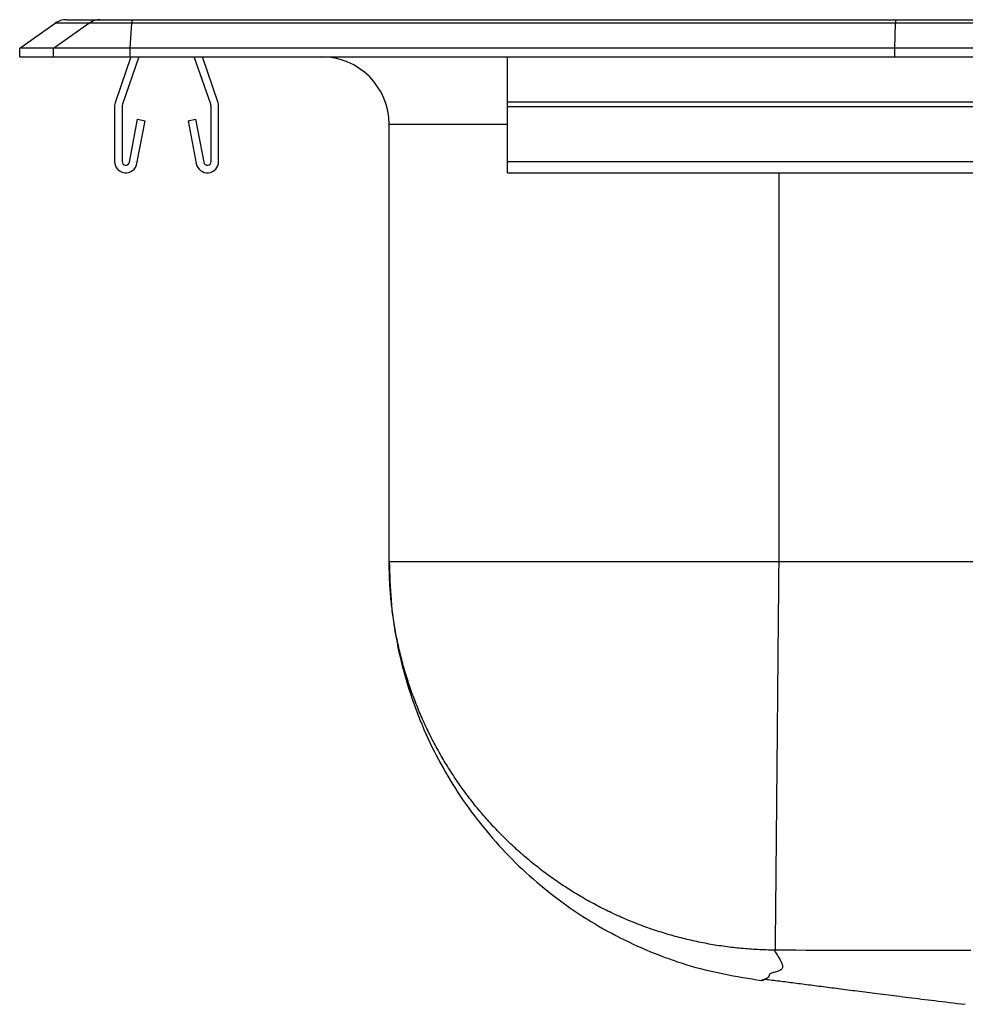
# Model space of a CAD drawing. Units: inches. Extents: x -9.7 to 9.7, y -4.7 to 0.2.
# Drawn here: x -9.7 to -5.4, y -4.4 to 0.2 of the extents above; entities that cross this region are included whole.
import ezdxf

# ---------------------------------------------------------------- set-up
doc = ezdxf.new("R2010")
doc.units = ezdxf.units.IN
doc.header["$MEASUREMENT"] = 0
doc.linetypes.add('SLD-SOLID', pattern=[0])
doc.layers.get('0').update_dxf_attribs({"linetype": 'CONTINUOUS'})

# ---------------------------------------------------------------- blocks, each defined once
blk = doc.blocks.new('DRKAD311945_LEFT')
at = {"color": 7, "linetype": 'SLD-SOLID'}
for p, q in [((-9.75, 0.04), (-9.5871, 0.1545)), ((-9.5944, 0.04), (-9.4317, 0.1545)), ((-9.4317, 0.1545), (-9.5871, 0.1545)), ((-9.5347, 0.1711), (-9.3793, 0.1711)), ((-9.2328, 0.1545), (-9.4317, 0.1545)), ((-9.3793, 0.1711), (-9.2305, 0.1711)), ((-9.2401, 0.04), (-9.2328, 0.1545)), ((-5.7116, 0.1545), (-9.2328, 0.1545)), ((-9.2305, 0.1711), (-5.7104, 0.1711)), ((-5.7152, 0.04), (-5.7116, 0.1545)), ((5.7116, 0.1545), (-5.7116, 0.1545)), ((-5.7104, 0.1711), (5.7104, 0.1711)), ((-9.5944, 0.04), (-9.75, 0.04)), ((-9.75, 0), (-9.75, 0.04)), ((-9.75, 0), (-9.5944, 0)), ((-9.2401, 0.04), (-9.5944, 0.04)), ((-9.5944, 0), (-9.5944, 0.04)), ((-9.5944, 0), (-9.2401, 0)), ((-9.2373, 0), (-9.3088, -0.2077)), ((-9.2003, 0), (-9.2758, -0.2191)), ((-5.7152, 0.04), (-9.2401, 0.04)), ((-9.2401, 0), (-9.2401, 0.04)), ((-9.2401, 0), (-5.7152, 0)), ((-8.8692, -0.2191), (-8.9447, 0)), ((-8.8362, -0.2077), (-8.9077, 0)), ((-7.5, -0.2077), (-7.5, 0)), ((5.7152, 0.04), (-5.7152, 0.04)), ((-5.7152, 0), (-5.7152, 0.04)), ((-5.7152, 0), (5.7152, 0)), ((-7.5, -0.2295), (-7.5, -0.2077)), ((-7.5, -0.2077), (7.5, -0.2077)), ((-9.3125, -0.2295), (-9.3125, -0.483)), ((-9.2775, -0.2295), (-9.2775, -0.483)), ((-8.8675, -0.483), (-8.8675, -0.2295)), ((-8.8325, -0.483), (-8.8325, -0.2295)), ((-7.5, -0.2295), (7.5, -0.2295)), ((-7.5, -0.483), (-7.5, -0.2295)), ((-9.2438, -0.4862), (-9.206, -0.288)), ((-9.2094, -0.4927), (-9.1716, -0.2946)), ((-9.206, -0.288), (-9.1716, -0.2946)), ((-8.9734, -0.2946), (-8.939, -0.288)), ((-8.9734, -0.2946), (-8.9356, -0.4927)), ((-8.939, -0.288), (-8.9012, -0.4862)), ((-8.0461, -2.3284), (-8.0461, -0.3125)), ((-7.5, -0.535), (-7.5, -0.483)), ((-7.5, -0.483), (7.5, -0.483)), ((-7.5, -0.535), (7.5, -0.535)), ((6.25, -2.3284), (-6.25, -2.3284))]:
    blk.add_line(p, q, dxfattribs=at)
at = {"color": 8, "linetype": 'SLD-SOLID'}
for p, q in [((-7.5, -0.3125), (-8.0461, -0.3125)), ((-6.25, -0.535), (-6.25, -2.3284))]:
    blk.add_line(p, q, dxfattribs=at)
at = {"color": 7, "linetype": 'SLD-SOLID'}
for points in [[(-5.7104, 0.1711), (-5.7108, 0.1692), (-5.7112, 0.1636), (-5.7116, 0.1545)], [(-8.0461, -2.3284), (-8.0454, -2.3505), (-8.0446, -2.3726), (-8.0438, -2.3946), (-8.0429, -2.4167), (-8.0418, -2.4387), (-8.0406, -2.4608), (-8.0392, -2.4828), (-8.0376, -2.5048), (-8.0357, -2.5268), (-8.0336, -2.5487), (-8.0311, -2.5706), (-8.0283, -2.5925), (-8.0252, -2.6144), (-8.0218, -2.6362), (-8.0182, -2.658), (-8.0143, -2.6797), (-8.0101, -2.7014), (-8.0057, -2.7231), (-8.001, -2.7446), (-7.9961, -2.7662), (-7.991, -2.7877), (-7.9857, -2.8091), (-7.9801, -2.8304), (-7.9743, -2.8517), (-7.9682, -2.873), (-7.9619, -2.8941), (-7.9554, -2.9152), (-7.9486, -2.9362), (-7.9416, -2.9571), (-7.9344, -2.978), (-7.9269, -2.9987), (-7.9191, -3.0194), (-7.9112, -3.04), (-7.903, -3.0605), (-7.8945, -3.0809), (-7.8859, -3.1012), (-7.877, -3.1214), (-7.8679, -3.1415), (-7.8585, -3.1615), (-7.8489, -3.1814), (-7.8391, -3.2012), (-7.8291, -3.2208), (-7.8189, -3.2404), (-7.8084, -3.2598), (-7.7977, -3.2791), (-7.7868, -3.2983), (-7.7757, -3.3174), (-7.7643, -3.3363), (-7.7528, -3.3552), (-7.741, -3.3738), (-7.729, -3.3924), (-7.7169, -3.4108), (-7.7045, -3.429), (-7.6919, -3.4472), (-7.6791, -3.4651), (-7.666, -3.483), (-7.6528, -3.5007), (-7.6394, -3.5182), (-7.6258, -3.5356), (-7.612, -3.5528), (-7.598, -3.5699), (-7.5838, -3.5868), (-7.5694, -3.6035), (-7.5548, -3.6201), (-7.5401, -3.6365), (-7.5251, -3.6528), (-7.51, -3.6688), (-7.4947, -3.6847), (-7.4792, -3.7005), (-7.4635, -3.716), (-7.4477, -3.7314), (-7.4316, -3.7466), (-7.4154, -3.7616), (-7.3991, -3.7764), (-7.3825, -3.791), (-7.3658, -3.8055), (-7.349, -3.8197), (-7.332, -3.8338), (-7.3148, -3.8477), (-7.2974, -3.8614), (-7.28, -3.8748), (-7.2623, -3.8881), (-7.2445, -3.9012), (-7.2266, -3.9141), (-7.2085, -3.9268), (-7.1903, -3.9392), (-7.1719, -3.9515), (-7.1534, -3.9635), (-7.1347, -3.9754), (-7.116, -3.987), (-7.0971, -3.9984), (-7.078, -4.0096), (-7.0589, -4.0205), (-7.0396, -4.0313), (-7.0202, -4.0418), (-7.0006, -4.0521), (-6.981, -4.0621), (-6.9612, -4.072), (-6.9414, -4.0817), (-6.9214, -4.0911), (-6.9013, -4.1003), (-6.8811, -4.1093), (-6.8608, -4.1181), (-6.8405, -4.1266), (-6.82, -4.135), (-6.7994, -4.1431), (-6.7788, -4.151), (-6.7581, -4.1586), (-6.7372, -4.166), (-6.7163, -4.1732), (-6.6953, -4.18), (-6.6742, -4.1866), (-6.6531, -4.1929), (-6.6319, -4.199), (-6.6106, -4.2047), (-6.5892, -4.2101), (-6.5677, -4.2152), (-6.5462, -4.2201), (-6.5247, -4.2247), (-6.503, -4.229), (-6.4814, -4.2332), (-6.4597, -4.2372), (-6.4379, -4.2411), (-6.4161, -4.2448), (-6.3943, -4.2484), (-6.3725, -4.252), (-6.3507, -4.2555), (-6.3289, -4.259)], [(-6.2711, -4.1193), (-6.2805, -4.1192), (-6.2899, -4.1191), (-6.2994, -4.1189), (-6.3089, -4.1186), (-6.3184, -4.1183), (-6.3279, -4.1179), (-6.3374, -4.1175), (-6.3469, -4.117), (-6.3564, -4.1165), (-6.3658, -4.1159), (-6.3753, -4.1153), (-6.3847, -4.1147), (-6.3942, -4.1139), (-6.4036, -4.1132), (-6.413, -4.1124), (-6.4224, -4.1115), (-6.4318, -4.1106), (-6.4412, -4.1096), (-6.4506, -4.1086), (-6.46, -4.1076), (-6.4693, -4.1065), (-6.4787, -4.1053), (-6.488, -4.1041), (-6.4973, -4.1029), (-6.5067, -4.1016), (-6.516, -4.1002), (-6.5253, -4.0988), (-6.5346, -4.0974), (-6.5439, -4.0959), (-6.5531, -4.0943), (-6.5624, -4.0927), (-6.5717, -4.0911), (-6.5809, -4.0894), (-6.5902, -4.0877), (-6.5994, -4.0859), (-6.6086, -4.084), (-6.6178, -4.0822), (-6.627, -4.0802), (-6.6362, -4.0782), (-6.6454, -4.0762), (-6.6546, -4.0741), (-6.6637, -4.072), (-6.6729, -4.0698), (-6.682, -4.0676), (-6.6912, -4.0653), (-6.7003, -4.063), (-6.7094, -4.0607), (-6.7185, -4.0582), (-6.7276, -4.0558), (-6.7367, -4.0533), (-6.7458, -4.0507), (-6.7549, -4.0481), (-6.7639, -4.0454), (-6.773, -4.0427), (-6.782, -4.04), (-6.7911, -4.0371), (-6.8001, -4.0343), (-6.8091, -4.0314), (-6.8181, -4.0284), (-6.8271, -4.0254), (-6.8361, -4.0224), (-6.8451, -4.0192), (-6.854, -4.0161), (-6.863, -4.0129), (-6.8719, -4.0096), (-6.8809, -4.0063), (-6.8898, -4.003), (-6.8987, -3.9996), (-6.9075, -3.9961), (-6.9164, -3.9926), (-6.9252, -3.9891), (-6.934, -3.9855), (-6.9428, -3.9819), (-6.9515, -3.9782), (-6.9603, -3.9745), (-6.9689, -3.9708), (-6.9776, -3.967), (-6.9863, -3.9631), (-6.9949, -3.9593), (-7.0035, -3.9553), (-7.012, -3.9514), (-7.0206, -3.9474), (-7.0291, -3.9433), (-7.0376, -3.9392), (-7.0461, -3.9351), (-7.0545, -3.9309), (-7.0629, -3.9267), (-7.0713, -3.9224), (-7.0797, -3.9181), (-7.088, -3.9137), (-7.0963, -3.9093), (-7.1046, -3.9049), (-7.1129, -3.9004), (-7.1211, -3.8959), (-7.1293, -3.8913), (-7.1375, -3.8867), (-7.1457, -3.882), (-7.1538, -3.8773), (-7.162, -3.8726), (-7.1701, -3.8678), (-7.1781, -3.863), (-7.1862, -3.8581), (-7.1942, -3.8532), (-7.2022, -3.8483), (-7.2101, -3.8433), (-7.2181, -3.8382), (-7.226, -3.8331), (-7.2339, -3.828), (-7.2418, -3.8229), (-7.2496, -3.8176), (-7.2574, -3.8124), (-7.2652, -3.8071), (-7.273, -3.8018), (-7.2807, -3.7964), (-7.2885, -3.791), (-7.2962, -3.7855), (-7.3038, -3.78), (-7.3115, -3.7744), (-7.3191, -3.7688), (-7.3267, -3.7632), (-7.3343, -3.7575), (-7.3418, -3.7518), (-7.3493, -3.746), (-7.3568, -3.7402), (-7.3643, -3.7343), (-7.3717, -3.7284), (-7.3791, -3.7225), (-7.3865, -3.7165), (-7.3939, -3.7105), (-7.4012, -3.7044), (-7.4085, -3.6983), (-7.4158, -3.6921), (-7.423, -3.6859), (-7.4302, -3.6797), (-7.4374, -3.6735), (-7.4445, -3.6672), (-7.4515, -3.6609), (-7.4586, -3.6545), (-7.4656, -3.6481), (-7.4725, -3.6417), (-7.4795, -3.6353), (-7.4864, -3.6288), (-7.4932, -3.6223), (-7.5, -3.6157), (-7.5068, -3.6091), (-7.5135, -3.6025), (-7.5202, -3.5959), (-7.5269, -3.5892), (-7.5335, -3.5825), (-7.5401, -3.5758), (-7.5466, -3.569), (-7.5531, -3.5622), (-7.5596, -3.5553), (-7.566, -3.5485), (-7.5724, -3.5416), (-7.5788, -3.5346), (-7.5851, -3.5277), (-7.5914, -3.5207), (-7.5976, -3.5137), (-7.6038, -3.5066), (-7.61, -3.4995), (-7.6161, -3.4924), (-7.6222, -3.4852), (-7.6282, -3.478), (-7.6343, -3.4708), (-7.6402, -3.4636), (-7.6462, -3.4563), (-7.6521, -3.449), (-7.658, -3.4416), (-7.6638, -3.4342), (-7.6696, -3.4268), (-7.6753, -3.4194), (-7.681, -3.4119), (-7.6867, -3.4044), (-7.6924, -3.3968), (-7.698, -3.3892), (-7.7035, -3.3816), (-7.709, -3.374), (-7.7145, -3.3663), (-7.72, -3.3586), (-7.7254, -3.3509), (-7.7308, -3.3431), (-7.7361, -3.3353), (-7.7414, -3.3275), (-7.7467, -3.3196), (-7.7519, -3.3117), (-7.7571, -3.3038), (-7.7622, -3.2958), (-7.7673, -3.2878), (-7.7724, -3.2798), (-7.7774, -3.2717), (-7.7824, -3.2636), (-7.7874, -3.2555), (-7.7923, -3.2473), (-7.7971, -3.2391), (-7.8019, -3.2309), (-7.8067, -3.2227), (-7.8114, -3.2145), (-7.8161, -3.2062), (-7.8208, -3.1979), (-7.8253, -3.1896), (-7.8299, -3.1813), (-7.8344, -3.1729), (-7.8388, -3.1646), (-7.8432, -3.1562), (-7.8476, -3.1478), (-7.8519, -3.1394), (-7.8561, -3.131), (-7.8603, -3.1225), (-7.8645, -3.1141), (-7.8686, -3.1056), (-7.8727, -3.0971), (-7.8767, -3.0886), (-7.8807, -3.08), (-7.8846, -3.0715), (-7.8885, -3.0629), (-7.8923, -3.0543), (-7.8961, -3.0457), (-7.8999, -3.0371), (-7.9036, -3.0284), (-7.9072, -3.0198), (-7.9108, -3.0111), (-7.9144, -3.0024), (-7.9179, -2.9937), (-7.9214, -2.9849), (-7.9248, -2.9762), (-7.9282, -2.9674), (-7.9315, -2.9586), (-7.9348, -2.9498), (-7.938, -2.941), (-7.9412, -2.9321), (-7.9444, -2.9233), (-7.9475, -2.9144), (-7.9505, -2.9055), (-7.9535, -2.8966), (-7.9565, -2.8877), (-7.9594, -2.8787), (-7.9623, -2.8698), (-7.9651, -2.8608), (-7.9679, -2.8518), (-7.9706, -2.8428), (-7.9733, -2.8337), (-7.9759, -2.8247), (-7.9785, -2.8156), (-7.9811, -2.8065), (-7.9836, -2.7974), (-7.986, -2.7883), (-7.9884, -2.7791), (-7.9908, -2.7699), (-7.9931, -2.7608), (-7.9954, -2.7516), (-7.9976, -2.7423), (-7.9998, -2.7331), (-8.0019, -2.7238), (-8.004, -2.7146), (-8.006, -2.7053), (-8.008, -2.696), (-8.0099, -2.6867), (-8.0118, -2.6773), (-8.0136, -2.668), (-8.0154, -2.6586), (-8.0171, -2.6493), (-8.0188, -2.6399), (-8.0204, -2.6305), (-8.022, -2.6211), (-8.0235, -2.6118), (-8.025, -2.6024), (-8.0264, -2.593), (-8.0278, -2.5836), (-8.0291, -2.5742), (-8.0304, -2.5648), (-8.0317, -2.5553), (-8.0328, -2.5459), (-8.034, -2.5365), (-8.035, -2.527), (-8.0361, -2.5176), (-8.0371, -2.5082), (-8.038, -2.4987), (-8.0389, -2.4892), (-8.0397, -2.4798), (-8.0405, -2.4703), (-8.0412, -2.4608), (-8.0419, -2.4514), (-8.0425, -2.4419), (-8.0431, -2.4324), (-8.0436, -2.4229), (-8.0441, -2.4134), (-8.0445, -2.4038), (-8.0449, -2.3943), (-8.0452, -2.3848), (-8.0455, -2.3754), (-8.0457, -2.366), (-8.0459, -2.3566), (-8.046, -2.3472), (-8.0461, -2.3378), (-8.0461, -2.3284)], [(-6.25, -2.3284), (-6.2707, -2.3284), (-6.2915, -2.3284), (-6.3122, -2.3284), (-6.333, -2.3284), (-6.3537, -2.3284), (-6.3744, -2.3284), (-6.3951, -2.3284), (-6.4157, -2.3284), (-6.4364, -2.3284), (-6.457, -2.3284), (-6.4776, -2.3284), (-6.4981, -2.3284), (-6.5187, -2.3284), (-6.5392, -2.3284), (-6.5596, -2.3284), (-6.58, -2.3284), (-6.6004, -2.3284), (-6.6207, -2.3284), (-6.641, -2.3284), (-6.6612, -2.3284), (-6.6814, -2.3284), (-6.7015, -2.3284), (-6.7215, -2.3284), (-6.7415, -2.3284), (-6.7614, -2.3284), (-6.7813, -2.3284), (-6.8011, -2.3284), (-6.8208, -2.3284), (-6.8404, -2.3284), (-6.86, -2.3284), (-6.8794, -2.3284), (-6.8988, -2.3284), (-6.9181, -2.3284), (-6.9373, -2.3284), (-6.9565, -2.3284), (-6.9755, -2.3284), (-6.9944, -2.3284), (-7.0132, -2.3284), (-7.032, -2.3284), (-7.0506, -2.3284), (-7.0691, -2.3284), (-7.0875, -2.3284), (-7.1058, -2.3284), (-7.124, -2.3284), (-7.1421, -2.3284), (-7.16, -2.3284), (-7.1778, -2.3284), (-7.1955, -2.3284), (-7.2131, -2.3284), (-7.2305, -2.3284), (-7.2479, -2.3284), (-7.265, -2.3284), (-7.2821, -2.3284), (-7.299, -2.3284), (-7.3158, -2.3284), (-7.3324, -2.3284), (-7.3489, -2.3284), (-7.3652, -2.3284), (-7.3814, -2.3284), (-7.3974, -2.3284), (-7.4133, -2.3284), (-7.429, -2.3284), (-7.4446, -2.3284), (-7.46, -2.3284), (-7.4753, -2.3284), (-7.4904, -2.3284), (-7.5053, -2.3284), (-7.52, -2.3284), (-7.5346, -2.3284), (-7.549, -2.3284), (-7.5633, -2.3284), (-7.5773, -2.3284), (-7.5912, -2.3284), (-7.6049, -2.3284), (-7.6185, -2.3284), (-7.6318, -2.3284), (-7.645, -2.3284), (-7.6579, -2.3284), (-7.6707, -2.3284), (-7.6833, -2.3284), (-7.6957, -2.3284), (-7.7079, -2.3284), (-7.72, -2.3284), (-7.7318, -2.3284), (-7.7434, -2.3284), (-7.7548, -2.3284), (-7.7661, -2.3284), (-7.7771, -2.3284), (-7.7879, -2.3284), (-7.7985, -2.3284), (-7.8089, -2.3284), (-7.8191, -2.3284), (-7.8291, -2.3284), (-7.8389, -2.3284), (-7.8484, -2.3284), (-7.8578, -2.3284), (-7.8669, -2.3284), (-7.8759, -2.3284), (-7.8846, -2.3284), (-7.8931, -2.3284), (-7.9013, -2.3284), (-7.9094, -2.3284), (-7.9172, -2.3284), (-7.9248, -2.3284), (-7.9322, -2.3284), (-7.9394, -2.3284), (-7.9463, -2.3284), (-7.953, -2.3284), (-7.9595, -2.3284), (-7.9657, -2.3284), (-7.9717, -2.3284), (-7.9775, -2.3284), (-7.9831, -2.3284), (-7.9884, -2.3284), (-7.9935, -2.3284), (-7.9984, -2.3284), (-8.003, -2.3284), (-8.0074, -2.3284), (-8.0116, -2.3284), (-8.0155, -2.3284), (-8.0192, -2.3284), (-8.0227, -2.3284), (-8.0259, -2.3284), (-8.0289, -2.3284), (-8.0316, -2.3284), (-8.0341, -2.3284), (-8.0364, -2.3284), (-8.0384, -2.3284), (-8.0402, -2.3284), (-8.0418, -2.3284), (-8.0431, -2.3284), (-8.0442, -2.3284), (-8.045, -2.3284), (-8.0456, -2.3284), (-8.046, -2.3284), (-8.0461, -2.3284)], [(-6.25, -2.3284), (-6.2502, -2.3468), (-6.2503, -2.3652), (-6.2505, -2.3837), (-6.2507, -2.4023), (-6.2508, -2.4209), (-6.251, -2.4397), (-6.2512, -2.4584), (-6.2514, -2.4772), (-6.2515, -2.4961), (-6.2517, -2.5151), (-6.2519, -2.534), (-6.252, -2.5531), (-6.2522, -2.5721), (-6.2524, -2.5912), (-6.2526, -2.6104), (-6.2527, -2.6295), (-6.2529, -2.6487), (-6.2531, -2.668), (-6.2533, -2.6872), (-6.2535, -2.7065), (-6.2536, -2.7258), (-6.2538, -2.7451), (-6.254, -2.7644), (-6.2542, -2.7837), (-6.2543, -2.803), (-6.2545, -2.8223), (-6.2547, -2.8416), (-6.2549, -2.8609), (-6.255, -2.8801), (-6.2552, -2.8994), (-6.2554, -2.9186), (-6.2556, -2.9378), (-6.2558, -2.957), (-6.2559, -2.9761), (-6.2561, -2.9952), (-6.2563, -3.0142), (-6.2565, -3.0332), (-6.2566, -3.0521), (-6.2568, -3.071), (-6.257, -3.0899), (-6.2572, -3.1086), (-6.2573, -3.1273), (-6.2575, -3.1459), (-6.2577, -3.1644), (-6.2578, -3.1829), (-6.258, -3.2012), (-6.2582, -3.2195), (-6.2583, -3.2377), (-6.2585, -3.2558), (-6.2587, -3.2737), (-6.2588, -3.2916), (-6.259, -3.3093), (-6.2592, -3.327), (-6.2593, -3.3445), (-6.2595, -3.3619), (-6.2597, -3.3791), (-6.2598, -3.3962), (-6.26, -3.4132), (-6.2601, -3.4301), (-6.2603, -3.4468), (-6.2604, -3.4633), (-6.2606, -3.4797), (-6.2607, -3.496), (-6.2609, -3.5121), (-6.261, -3.528), (-6.2612, -3.5437), (-6.2613, -3.5593), (-6.2615, -3.5747), (-6.2616, -3.59), (-6.2618, -3.605), (-6.2619, -3.6199), (-6.262, -3.6346), (-6.2622, -3.6491), (-6.2623, -3.6634), (-6.2624, -3.6775), (-6.2626, -3.6914), (-6.2627, -3.7051), (-6.2628, -3.7186), (-6.263, -3.7319), (-6.2631, -3.7451), (-6.2632, -3.7579), (-6.2633, -3.7706), (-6.2634, -3.7831), (-6.2636, -3.7953), (-6.2637, -3.8074), (-6.2638, -3.8192), (-6.2639, -3.8308), (-6.264, -3.8421), (-6.2641, -3.8533), (-6.2642, -3.8642), (-6.2643, -3.8749), (-6.2644, -3.8853), (-6.2645, -3.8956), (-6.2646, -3.9056), (-6.2647, -3.9153), (-6.2648, -3.9249), (-6.2649, -3.9342), (-6.265, -3.9433), (-6.265, -3.9521), (-6.2651, -3.9607), (-6.2652, -3.9691), (-6.2653, -3.9772), (-6.2654, -3.9851), (-6.2654, -3.9928), (-6.2655, -4.0002), (-6.2656, -4.0074), (-6.2657, -4.0144), (-6.2657, -4.0211), (-6.2658, -4.0276), (-6.2658, -4.0339), (-6.2659, -4.0399), (-6.266, -4.0457), (-6.266, -4.0513), (-6.2661, -4.0567), (-6.2661, -4.0618), (-6.2662, -4.0667), (-6.2662, -4.0714), (-6.2663, -4.0758), (-6.2663, -4.08), (-6.2663, -4.084), (-6.2664, -4.0878), (-6.2664, -4.0914), (-6.2665, -4.0947), (-6.2665, -4.0978), (-6.2665, -4.1008), (-6.2666, -4.1035), (-6.2666, -4.106), (-6.2666, -4.1082), (-6.2666, -4.1103), (-6.2666, -4.1122), (-6.2667, -4.1139), (-6.2667, -4.1153), (-6.2667, -4.1166), (-6.2667, -4.1177), (-6.2667, -4.1186), (-6.2667, -4.1192)], [(-6.2667, -4.1192), (-6.2669, -4.1192), (-6.267, -4.1192), (-6.2671, -4.1192), (-6.2672, -4.1192), (-6.2673, -4.1192), (-6.2675, -4.1192), (-6.2676, -4.1192), (-6.2677, -4.1192), (-6.2678, -4.1192), (-6.2679, -4.1192), (-6.2681, -4.1192), (-6.2682, -4.1192), (-6.2683, -4.1192), (-6.2684, -4.1192), (-6.2685, -4.1192), (-6.2686, -4.1192), (-6.2687, -4.1192), (-6.2688, -4.1192), (-6.2689, -4.1192), (-6.269, -4.1192), (-6.2691, -4.1192), (-6.2692, -4.1192), (-6.2693, -4.1193), (-6.2694, -4.1193), (-6.2695, -4.1193), (-6.2696, -4.1193), (-6.2697, -4.1193), (-6.2698, -4.1193), (-6.2699, -4.1193), (-6.27, -4.1193), (-6.2701, -4.1193), (-6.2701, -4.1193), (-6.2702, -4.1193), (-6.2703, -4.1193), (-6.2704, -4.1193), (-6.2704, -4.1193), (-6.2705, -4.1193), (-6.2706, -4.1193), (-6.2706, -4.1193), (-6.2707, -4.1193), (-6.2707, -4.1193), (-6.2708, -4.1193), (-6.2708, -4.1193), (-6.2709, -4.1193), (-6.2709, -4.1193), (-6.2709, -4.1193), (-6.2709, -4.1193), (-6.271, -4.1193), (-6.271, -4.1193), (-6.271, -4.1193), (-6.271, -4.1193), (-6.271, -4.1193), (-6.271, -4.1193), (-6.2711, -4.1193), (-6.2711, -4.1193), (-6.2711, -4.1193)], [(-5.3636, -4.1216), (-5.4111, -4.1216), (-5.4587, -4.1216), (-5.5062, -4.1215), (-5.5537, -4.1215), (-5.6013, -4.1215), (-5.6488, -4.1214), (-5.6963, -4.1214), (-5.7439, -4.1214), (-5.7914, -4.1213), (-5.8389, -4.1213), (-5.8865, -4.1212), (-5.934, -4.1211), (-5.9815, -4.121), (-6.0291, -4.1208), (-6.0766, -4.1206), (-6.1241, -4.1204), (-6.1717, -4.12), (-6.2192, -4.1197), (-6.2667, -4.1192)], [(-6.3133, -4.253), (-6.3051, -4.254), (-6.2969, -4.2551), (-6.2886, -4.2561), (-6.2804, -4.2571), (-6.2721, -4.2582), (-6.2638, -4.2593), (-6.2554, -4.2603), (-6.2469, -4.2614), (-6.2383, -4.2625), (-6.2297, -4.2636), (-6.2211, -4.2647), (-6.2123, -4.2658), (-6.2035, -4.267), (-6.1946, -4.2681), (-6.1857, -4.2693), (-6.1767, -4.2704), (-6.1676, -4.2716), (-6.1585, -4.2727), (-6.1493, -4.2739), (-6.1401, -4.2751), (-6.1308, -4.2763), (-6.1215, -4.2775), (-6.1121, -4.2787), (-6.1026, -4.2799), (-6.0931, -4.2812), (-6.0836, -4.2824), (-6.074, -4.2836), (-6.0643, -4.2849), (-6.0545, -4.2861), (-6.0447, -4.2874), (-6.0349, -4.2886), (-6.0249, -4.2899), (-6.0149, -4.2912), (-6.0048, -4.2925), (-5.9946, -4.2938), (-5.9843, -4.2951), (-5.974, -4.2965), (-5.9635, -4.2978), (-5.953, -4.2991), (-5.9424, -4.3005), (-5.9316, -4.3019), (-5.9208, -4.3033), (-5.9099, -4.3047), (-5.8988, -4.3061), (-5.8877, -4.3075), (-5.8764, -4.3089), (-5.8651, -4.3104), (-5.8536, -4.3118), (-5.842, -4.3133), (-5.8303, -4.3148), (-5.8184, -4.3163), (-5.8064, -4.3178), (-5.7943, -4.3194), (-5.782, -4.3209), (-5.7696, -4.3225), (-5.7571, -4.3241), (-5.7443, -4.3257), (-5.7314, -4.3273), (-5.7184, -4.3289), (-5.7051, -4.3306), (-5.6917, -4.3323), (-5.678, -4.334), (-5.6642, -4.3357), (-5.6501, -4.3375), (-5.6359, -4.3392), (-5.6214, -4.341), (-5.6067, -4.3429), (-5.5918, -4.3447), (-5.5767, -4.3466), (-5.5614, -4.3484), (-5.5459, -4.3503), (-5.5301, -4.3523), (-5.5141, -4.3542), (-5.4976, -4.3562), (-5.4807, -4.3583), (-5.4634, -4.3604), (-5.4455, -4.3625), (-5.4272, -4.3647), (-5.4086, -4.3669), (-5.3898, -4.3691)]]:
    blk.add_lwpolyline(points, dxfattribs=at)
at = {"color": 8, "linetype": 'SLD-SOLID'}
blk.add_lwpolyline([(-6.2711, -4.1193), (-6.2683, -4.1236), (-6.2656, -4.1278), (-6.2628, -4.132), (-6.2601, -4.1362), (-6.2575, -4.1404), (-6.2548, -4.1445), (-6.2523, -4.1487), (-6.2498, -4.1529), (-6.2474, -4.157), (-6.2451, -4.1612), (-6.2428, -4.1653), (-6.2407, -4.1694), (-6.2387, -4.1735), (-6.237, -4.1775), (-6.2354, -4.1815), (-6.2342, -4.1853), (-6.2332, -4.1891), (-6.2327, -4.1927), (-6.2326, -4.1962), (-6.233, -4.1995), (-6.234, -4.2025), (-6.2355, -4.2054), (-6.2377, -4.208), (-6.2406, -4.2104), (-6.2441, -4.2125), (-6.248, -4.2144), (-6.2524, -4.2161), (-6.2569, -4.2177), (-6.2616, -4.2191), (-6.2664, -4.2204), (-6.271, -4.2217), (-6.2754, -4.2229), (-6.2794, -4.224), (-6.2831, -4.2252), (-6.2861, -4.2264), (-6.2885, -4.2276), (-6.2904, -4.2289), (-6.2917, -4.2302), (-6.2927, -4.2315), (-6.2934, -4.2329), (-6.2938, -4.2343), (-6.2942, -4.2356), (-6.2944, -4.237), (-6.2947, -4.2384), (-6.295, -4.2398), (-6.2956, -4.2411), (-6.2964, -4.2424), (-6.2975, -4.2437), (-6.2988, -4.245), (-6.3003, -4.2462), (-6.302, -4.2473), (-6.3038, -4.2485), (-6.3057, -4.2496), (-6.3077, -4.2506), (-6.3098, -4.2516), (-6.3118, -4.2525), (-6.3139, -4.2534), (-6.3159, -4.2542), (-6.3178, -4.2549), (-6.3196, -4.2556), (-6.3213, -4.2562), (-6.3229, -4.2568), (-6.3243, -4.2573), (-6.3256, -4.2577), (-6.3266, -4.2581), (-6.3275, -4.2584), (-6.3282, -4.2586), (-6.3287, -4.2588), (-6.3289, -4.2589), (-6.3288, -4.259), (-6.3285, -4.259), (-6.328, -4.2589), (-6.3272, -4.2588), (-6.3262, -4.2585), (-6.3251, -4.2582), (-6.3238, -4.2577), (-6.3223, -4.2571), (-6.3207, -4.2564), (-6.319, -4.2556), (-6.3172, -4.2546)], dxfattribs=at)
at = {"color": 7, "linetype": 'SLD-SOLID'}
for centre, radius, start, end in [((-9.5347, 0.08), 0.0911, 90, 125.1176), ((-9.3793, 0.0802), 0.0909, 90.0028, 125.1476), ((-9.1871, 0.1565), 0.0458, 161.4162, 182.4747), ((-8.3586, -0.3125), 0.3125, 0, 90), ((-9.2455, -0.2295), 0.067, 161, 180), ((-9.2455, -0.2295), 0.032, 161, 180), ((-8.8995, -0.2295), 0.032, 360, 19), ((-8.8995, -0.2295), 0.067, 360, 19), ((-9.2605, -0.483), 0.052, 180, 349.2013), ((-9.2605, -0.483), 0.017, 180, 349.2013), ((-8.8845, -0.483), 0.052, 190.7987, 0), ((-8.8845, -0.483), 0.017, 190.7987, 0)]:
    blk.add_arc(centre, radius, start, end, dxfattribs=at)

msp = doc.modelspace()

# ---------------------------------------------------------------- block references
msp.add_blockref('DRKAD311945_LEFT', (0, 0))

doc.saveas('drawing.dxf')
